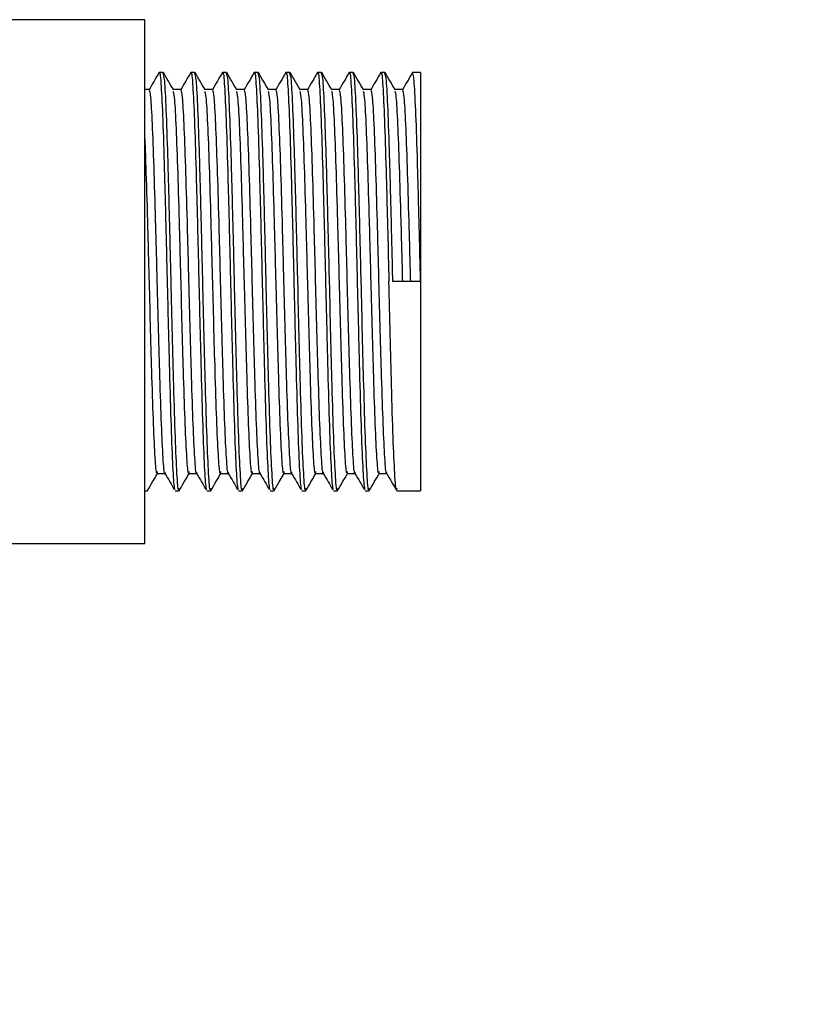
# Model space of a CAD drawing. Units: millimetres. Extents: x 5 to 995, y 5 to 995.
# Drawn here: x 402 to 426, y 442 to 473 of the extents above; entities that cross this region are included whole.
import ezdxf

# ---------------------------------------------------------------- set-up
doc = ezdxf.new("R2010")
doc.units = ezdxf.units.MM

msp = doc.modelspace()

# ---------------------------------------------------------------- linework, layer by layer
at = {"color": 7, "linetype": 'Continuous', "lineweight": 25}
for p, q in [((405.587, 472.57), (399.568, 472.57)), ((405.587, 464.495), (405.587, 472.57)), ((406.15, 470.945), (406.028, 470.945)), ((407.127, 470.945), (407.005, 470.945)), ((408.104, 470.945), (407.982, 470.945)), ((409.081, 470.945), (408.959, 470.945)), ((410.058, 470.945), (409.936, 470.945)), ((411.034, 470.945), (410.913, 470.945)), ((412.011, 470.945), (411.89, 470.945)), ((412.988, 470.945), (412.866, 470.945)), ((414.087, 470.945), (413.843, 470.945)), ((414.087, 470.945), (414.087, 464.495)), ((413.538, 470.417), (413.297, 470.417)), ((405.587, 456.42), (405.587, 464.495)), ((414.087, 464.495), (413.233, 464.495)), ((414.087, 464.495), (414.087, 458.045)), ((412.805, 458.574), (413.046, 458.574)), ((405.587, 458.045), (405.661, 458.045)), ((406.516, 458.045), (406.638, 458.045)), ((407.493, 458.045), (407.615, 458.045)), ((408.47, 458.045), (408.592, 458.045)), ((409.447, 458.045), (409.569, 458.045)), ((410.424, 458.045), (410.546, 458.045)), ((411.401, 458.045), (411.523, 458.045)), ((412.378, 458.045), (412.5, 458.045)), ((413.355, 458.045), (414.087, 458.045)), ((399.573, 456.42), (405.587, 456.42))]:
    msp.add_line(p, q, dxfattribs=at)
at = {"color": 7, "linetype": 'Continuous', "lineweight": 25, "flags": 128}
for points in [[(410.37, 470.41), (410.217, 470.675), (410.065, 470.939)], [(409.576, 458.052), (409.729, 458.316), (409.882, 458.581)]]:
    msp.add_lwpolyline(points, dxfattribs=at)
at = {"color": 7, "linetype": 'Continuous', "lineweight": 25}
for points, knots in [([(406.021, 470.939), (405.97, 470.851), (405.868, 470.675), (405.766, 470.498), (405.715, 470.41)], [0, 0, 0, 0, 0.500134, 1, 1, 1, 1]), ([(406.028, 470.901), (406.031, 470.915), (406.05, 471.018), (406.085, 470.572), (406.136, 469.563), (406.184, 467.974), (406.235, 466.052), (406.284, 463.962), (406.335, 461.933), (406.384, 460.156), (406.435, 458.842), (406.478, 458.129), (406.505, 458.094), (406.516, 458.08)], [0, 0, 0, 0, 0.01611, 0.117718, 0.220051, 0.3216, 0.423991, 0.525488, 0.627928, 0.729381, 0.831863, 0.93328, 1, 1, 1, 1]), ([(406.638, 458.114), (406.633, 458.094), (406.612, 458.006), (406.575, 458.517), (406.524, 459.61), (406.479, 461.149), (406.434, 462.826), (406.391, 464.628), (406.344, 466.561), (406.295, 468.42), (406.245, 469.864), (406.197, 470.79), (406.165, 470.876), (406.15, 470.917)], [0, 0, 0, 0, 0.029576, 0.130996, 0.233476, 0.334863, 0.417759, 0.500054, 0.602009, 0.703872, 0.805919, 0.907697, 1, 1, 1, 1]), ([(406.463, 470.41), (406.412, 470.498), (406.31, 470.675), (406.208, 470.851), (406.157, 470.939)], [0, 0, 0, 0, 0.500086, 1, 1, 1, 1]), ([(406.998, 470.939), (406.947, 470.851), (406.845, 470.675), (406.743, 470.498), (406.692, 470.41)], [0, 0, 0, 0, 0.500119, 1, 1, 1, 1]), ([(407.005, 470.901), (407.008, 470.915), (407.027, 471.018), (407.062, 470.572), (407.113, 469.563), (407.161, 467.974), (407.212, 466.052), (407.261, 463.962), (407.312, 461.933), (407.36, 460.156), (407.412, 458.842), (407.454, 458.129), (407.482, 458.094), (407.493, 458.08)], [0, 0, 0, 0, 0.01611, 0.117718, 0.220051, 0.3216, 0.423991, 0.525488, 0.627928, 0.729381, 0.831863, 0.93328, 1, 1, 1, 1]), ([(407.615, 458.114), (407.61, 458.094), (407.589, 458.006), (407.552, 458.517), (407.501, 459.61), (407.455, 461.149), (407.411, 462.826), (407.368, 464.628), (407.321, 466.561), (407.272, 468.42), (407.222, 469.864), (407.174, 470.79), (407.142, 470.876), (407.127, 470.917)], [0, 0, 0, 0, 0.029576, 0.130996, 0.233476, 0.334863, 0.417759, 0.500054, 0.602009, 0.703872, 0.805919, 0.907697, 1, 1, 1, 1]), ([(407.44, 470.41), (407.389, 470.498), (407.287, 470.675), (407.185, 470.851), (407.134, 470.939)], [0, 0, 0, 0, 0.500071, 1, 1, 1, 1]), ([(407.975, 470.939), (407.924, 470.851), (407.822, 470.675), (407.72, 470.498), (407.669, 470.41)], [0, 0, 0, 0, 0.500105, 1, 1, 1, 1]), ([(407.982, 470.901), (407.984, 470.915), (408.004, 471.018), (408.039, 470.572), (408.09, 469.563), (408.138, 467.974), (408.189, 466.052), (408.238, 463.962), (408.289, 461.933), (408.337, 460.156), (408.389, 458.842), (408.431, 458.129), (408.459, 458.094), (408.47, 458.08)], [0, 0, 0, 0, 0.01611, 0.117718, 0.220051, 0.3216, 0.423991, 0.525488, 0.627928, 0.729381, 0.831863, 0.93328, 1, 1, 1, 1]), ([(408.592, 458.114), (408.587, 458.094), (408.566, 458.006), (408.529, 458.517), (408.478, 459.61), (408.432, 461.149), (408.388, 462.826), (408.345, 464.628), (408.298, 466.561), (408.249, 468.42), (408.198, 469.864), (408.151, 470.79), (408.119, 470.876), (408.104, 470.917)], [0, 0, 0, 0, 0.0295758, 0.130996, 0.2334761, 0.3348628, 0.4177594, 0.5000544, 0.6020094, 0.703872, 0.8059194, 0.9076967, 1, 1, 1, 1]), ([(408.417, 470.41), (408.366, 470.498), (408.264, 470.675), (408.162, 470.851), (408.111, 470.939)], [0, 0, 0, 0, 0.500057, 1, 1, 1, 1]), ([(408.952, 470.939), (408.901, 470.851), (408.799, 470.675), (408.697, 470.498), (408.646, 470.41)], [0, 0, 0, 0, 0.5000899, 1, 1, 1, 1]), ([(408.959, 470.901), (408.961, 470.915), (408.981, 471.018), (409.016, 470.572), (409.067, 469.563), (409.115, 467.974), (409.166, 466.052), (409.215, 463.962), (409.266, 461.933), (409.314, 460.156), (409.366, 458.842), (409.408, 458.129), (409.436, 458.094), (409.447, 458.08)], [0, 0, 0, 0, 0.01611, 0.117718, 0.220051, 0.3216, 0.423991, 0.525488, 0.627928, 0.729381, 0.831863, 0.93328, 1, 1, 1, 1]), ([(409.569, 458.114), (409.564, 458.094), (409.543, 458.006), (409.506, 458.517), (409.454, 459.61), (409.409, 461.149), (409.365, 462.826), (409.322, 464.628), (409.275, 466.561), (409.226, 468.42), (409.175, 469.864), (409.128, 470.79), (409.096, 470.876), (409.081, 470.917)], [0, 0, 0, 0, 0.029576, 0.130996, 0.233476, 0.334863, 0.417759, 0.500054, 0.602009, 0.703872, 0.805919, 0.907697, 1, 1, 1, 1]), ([(409.394, 470.41), (409.343, 470.498), (409.241, 470.675), (409.139, 470.851), (409.088, 470.939)], [0, 0, 0, 0, 0.500042, 1, 1, 1, 1]), ([(409.929, 470.939), (409.878, 470.851), (409.776, 470.675), (409.674, 470.498), (409.623, 470.41)], [0, 0, 0, 0, 0.500075, 1, 1, 1, 1]), ([(409.936, 470.901), (409.938, 470.915), (409.958, 471.018), (409.993, 470.572), (410.043, 469.563), (410.092, 467.974), (410.143, 466.052), (410.192, 463.962), (410.243, 461.933), (410.291, 460.156), (410.342, 458.842), (410.385, 458.129), (410.413, 458.094), (410.424, 458.08)], [0, 0, 0, 0, 0.01611, 0.117718, 0.220051, 0.3216, 0.423991, 0.525488, 0.627928, 0.729381, 0.831863, 0.93328, 1, 1, 1, 1]), ([(410.546, 458.114), (410.541, 458.094), (410.519, 458.006), (410.483, 458.517), (410.431, 459.61), (410.386, 461.149), (410.342, 462.826), (410.299, 464.628), (410.252, 466.561), (410.202, 468.42), (410.152, 469.864), (410.104, 470.79), (410.073, 470.876), (410.058, 470.917)], [0, 0, 0, 0, 0.029576, 0.130996, 0.233476, 0.334863, 0.417759, 0.500054, 0.602009, 0.703872, 0.805919, 0.907697, 1, 1, 1, 1]), ([(410.906, 470.939), (410.855, 470.851), (410.753, 470.675), (410.651, 470.498), (410.6, 470.41)], [0, 0, 0, 0, 0.500061, 1, 1, 1, 1]), ([(410.913, 470.901), (410.915, 470.915), (410.935, 471.018), (410.97, 470.572), (411.02, 469.563), (411.069, 467.974), (411.12, 466.052), (411.169, 463.962), (411.22, 461.933), (411.268, 460.156), (411.319, 458.842), (411.362, 458.129), (411.39, 458.094), (411.401, 458.08)], [0, 0, 0, 0, 0.01611, 0.117718, 0.220051, 0.3216, 0.423991, 0.525488, 0.627928, 0.729381, 0.831863, 0.93328, 1, 1, 1, 1]), ([(411.523, 458.114), (411.518, 458.094), (411.496, 458.006), (411.46, 458.517), (411.408, 459.61), (411.363, 461.149), (411.319, 462.826), (411.276, 464.628), (411.229, 466.561), (411.179, 468.42), (411.129, 469.864), (411.081, 470.79), (411.05, 470.876), (411.034, 470.917)], [0, 0, 0, 0, 0.029576, 0.130996, 0.233476, 0.334863, 0.417759, 0.500054, 0.602009, 0.703872, 0.805919, 0.907697, 1, 1, 1, 1]), ([(411.347, 470.41), (411.296, 470.498), (411.194, 470.675), (411.092, 470.851), (411.041, 470.939)], [0, 0, 0, 0, 0.500013, 1, 1, 1, 1]), ([(411.882, 470.939), (411.831, 470.851), (411.73, 470.675), (411.628, 470.498), (411.577, 470.41)], [0, 0, 0, 0, 0.500046, 1, 1, 1, 1]), ([(411.89, 470.901), (411.892, 470.915), (411.911, 471.018), (411.946, 470.572), (411.997, 469.563), (412.046, 467.974), (412.097, 466.052), (412.146, 463.962), (412.197, 461.933), (412.245, 460.156), (412.296, 458.842), (412.339, 458.129), (412.367, 458.094), (412.378, 458.08)], [0, 0, 0, 0, 0.01611, 0.117718, 0.220051, 0.3216, 0.423991, 0.525488, 0.627928, 0.729381, 0.831863, 0.93328, 1, 1, 1, 1]), ([(412.5, 458.114), (412.495, 458.094), (412.473, 458.006), (412.437, 458.517), (412.385, 459.61), (412.34, 461.149), (412.296, 462.826), (412.253, 464.628), (412.206, 466.561), (412.156, 468.42), (412.106, 469.864), (412.058, 470.79), (412.027, 470.876), (412.011, 470.917)], [0, 0, 0, 0, 0.0295758, 0.130996, 0.2334761, 0.3348628, 0.4177594, 0.5000544, 0.6020094, 0.703872, 0.8059194, 0.9076967, 1, 1, 1, 1]), ([(412.324, 470.41), (412.273, 470.498), (412.171, 470.675), (412.069, 470.851), (412.018, 470.939)], [0, 0, 0, 0, 0.499998, 1, 1, 1, 1]), ([(412.859, 470.939), (412.808, 470.851), (412.706, 470.675), (412.604, 470.498), (412.553, 470.41)], [0, 0, 0, 0, 0.500031, 1, 1, 1, 1]), ([(412.866, 470.901), (412.869, 470.915), (412.888, 471.018), (412.923, 470.572), (412.974, 469.563), (413.023, 467.974), (413.07, 466.211), (413.098, 465.008), (413.111, 464.495)], [0, 0, 0, 0, 0.032219, 0.235421, 0.440075, 0.64316, 0.847928, 1, 1, 1, 1]), ([(413.233, 464.495), (413.216, 465.184), (413.183, 466.56), (413.133, 468.42), (413.083, 469.863), (413.035, 470.79), (413.003, 470.876), (412.988, 470.917)], [0, 0, 0, 0, 0.203932, 0.40768, 0.611796, 0.815373, 1, 1, 1, 1]), ([(413.301, 470.41), (413.25, 470.498), (413.148, 470.675), (413.046, 470.851), (412.995, 470.939)], [0, 0, 0, 0, 0.499983, 1, 1, 1, 1]), ([(413.836, 470.939), (413.785, 470.851), (413.683, 470.675), (413.581, 470.498), (413.53, 470.41)], [0, 0, 0, 0, 0.500017, 1, 1, 1, 1]), ([(414.087, 464.495), (414.071, 465.184), (414.038, 466.56), (413.988, 468.42), (413.938, 469.863), (413.89, 470.79), (413.858, 470.876), (413.843, 470.917)], [0, 0, 0, 0, 0.203932, 0.40768, 0.611796, 0.815373, 1, 1, 1, 1]), ([(405.723, 470.417), (405.682, 470.417), (405.637, 470.417), (405.592, 470.417), (405.587, 470.417)], [0, 0, 0, 0, 0.904175, 1, 1, 1, 1]), ([(406.203, 458.618), (406.201, 458.61), (406.182, 458.549), (406.148, 459.015), (406.096, 460.008), (406.051, 461.424), (406.007, 462.962), (405.964, 464.617), (405.917, 466.391), (405.867, 468.098), (405.817, 469.423), (405.769, 470.274), (405.738, 470.353), (405.722, 470.39)], [0, 0, 0, 0, 0.014584, 0.117571, 0.221634, 0.324587, 0.408764, 0.492331, 0.595861, 0.699297, 0.802921, 0.906271, 1, 1, 1, 1]), ([(406.699, 470.417), (406.659, 470.417), (406.579, 470.417), (406.498, 470.417), (406.459, 470.417)], [0, 0, 0, 0, 0.507704, 1, 1, 1, 1]), ([(406.944, 458.637), (406.939, 458.619), (406.917, 458.538), (406.88, 459.007), (406.829, 460.01), (406.784, 461.424), (406.739, 462.962), (406.696, 464.617), (406.65, 466.391), (406.6, 468.099), (406.55, 469.42), (406.505, 470.242), (406.475, 470.32), (406.463, 470.354)], [0, 0, 0, 0, 0.0300564, 0.1330178, 0.2370555, 0.3399828, 0.4241393, 0.5076849, 0.6111894, 0.7146, 0.8181982, 0.9215223, 1, 1, 1, 1]), ([(407.18, 458.618), (407.178, 458.61), (407.159, 458.549), (407.125, 459.015), (407.073, 460.008), (407.028, 461.424), (406.984, 462.962), (406.941, 464.617), (406.894, 466.391), (406.844, 468.098), (406.794, 469.423), (406.746, 470.274), (406.715, 470.353), (406.699, 470.39)], [0, 0, 0, 0, 0.014585, 0.117572, 0.221635, 0.324588, 0.408765, 0.492331, 0.595861, 0.699297, 0.802921, 0.906271, 1, 1, 1, 1]), ([(407.676, 470.417), (407.636, 470.417), (407.555, 470.417), (407.475, 470.417), (407.436, 470.417)], [0, 0, 0, 0, 0.507686, 1, 1, 1, 1]), ([(407.921, 458.637), (407.916, 458.619), (407.894, 458.538), (407.857, 459.007), (407.806, 460.01), (407.761, 461.424), (407.716, 462.962), (407.673, 464.617), (407.626, 466.391), (407.577, 468.099), (407.527, 469.42), (407.481, 470.242), (407.452, 470.32), (407.439, 470.354)], [0, 0, 0, 0, 0.030059, 0.13302, 0.237057, 0.339984, 0.424141, 0.507686, 0.611191, 0.714601, 0.818199, 0.921523, 1, 1, 1, 1]), ([(408.157, 458.618), (408.155, 458.61), (408.136, 458.549), (408.102, 459.015), (408.05, 460.008), (408.005, 461.424), (407.96, 462.962), (407.918, 464.617), (407.871, 466.391), (407.821, 468.098), (407.771, 469.423), (407.723, 470.274), (407.691, 470.353), (407.676, 470.39)], [0, 0, 0, 0, 0.014586, 0.117572, 0.221636, 0.324588, 0.408765, 0.492332, 0.595862, 0.699298, 0.802921, 0.906271, 1, 1, 1, 1]), ([(408.653, 470.417), (408.613, 470.417), (408.532, 470.417), (408.452, 470.417), (408.413, 470.417)], [0, 0, 0, 0, 0.5076673, 1, 1, 1, 1]), ([(408.897, 458.637), (408.893, 458.619), (408.871, 458.538), (408.834, 459.007), (408.783, 460.01), (408.738, 461.424), (408.693, 462.962), (408.65, 464.617), (408.603, 466.391), (408.554, 468.099), (408.504, 469.42), (408.458, 470.242), (408.429, 470.32), (408.416, 470.354)], [0, 0, 0, 0, 0.030061, 0.133022, 0.237059, 0.339986, 0.424142, 0.507688, 0.611192, 0.714602, 0.8182, 0.921524, 1, 1, 1, 1]), ([(409.134, 458.618), (409.132, 458.61), (409.113, 458.549), (409.078, 459.015), (409.027, 460.008), (408.982, 461.424), (408.937, 462.962), (408.895, 464.617), (408.848, 466.391), (408.798, 468.098), (408.748, 469.423), (408.7, 470.274), (408.668, 470.353), (408.653, 470.39)], [0, 0, 0, 0, 0.014586, 0.117573, 0.221636, 0.324589, 0.408766, 0.492332, 0.595862, 0.699298, 0.802921, 0.906271, 1, 1, 1, 1]), ([(409.63, 470.417), (409.59, 470.417), (409.509, 470.417), (409.429, 470.417), (409.39, 470.417)], [0, 0, 0, 0, 0.507649, 1, 1, 1, 1]), ([(409.874, 458.637), (409.869, 458.619), (409.848, 458.538), (409.811, 459.007), (409.76, 460.01), (409.715, 461.424), (409.67, 462.962), (409.627, 464.617), (409.58, 466.391), (409.531, 468.099), (409.481, 469.42), (409.435, 470.242), (409.406, 470.32), (409.393, 470.354)], [0, 0, 0, 0, 0.030063, 0.133024, 0.237061, 0.339988, 0.424144, 0.507689, 0.611193, 0.714603, 0.818201, 0.921524, 1, 1, 1, 1]), ([(410.111, 458.618), (410.109, 458.61), (410.09, 458.549), (410.055, 459.015), (410.004, 460.008), (409.959, 461.424), (409.914, 462.962), (409.871, 464.617), (409.825, 466.391), (409.775, 468.098), (409.725, 469.423), (409.677, 470.274), (409.645, 470.353), (409.63, 470.39)], [0, 0, 0, 0, 0.014587, 0.117574, 0.221637, 0.324589, 0.408766, 0.492332, 0.595862, 0.699298, 0.802922, 0.906271, 1, 1, 1, 1]), ([(410.607, 470.417), (410.566, 470.417), (410.486, 470.417), (410.406, 470.417), (410.367, 470.417)], [0, 0, 0, 0, 0.507631, 1, 1, 1, 1]), ([(410.851, 458.637), (410.846, 458.619), (410.825, 458.538), (410.788, 459.007), (410.737, 460.01), (410.691, 461.424), (410.647, 462.962), (410.604, 464.617), (410.557, 466.391), (410.508, 468.099), (410.458, 469.42), (410.412, 470.242), (410.383, 470.32), (410.37, 470.354)], [0, 0, 0, 0, 0.030065, 0.133026, 0.237063, 0.339989, 0.424145, 0.50769, 0.611194, 0.714604, 0.818202, 0.921525, 1, 1, 1, 1]), ([(411.088, 458.618), (411.086, 458.61), (411.067, 458.549), (411.032, 459.015), (410.981, 460.008), (410.936, 461.424), (410.891, 462.962), (410.848, 464.617), (410.801, 466.391), (410.752, 468.098), (410.702, 469.423), (410.654, 470.274), (410.622, 470.353), (410.607, 470.39)], [0, 0, 0, 0, 0.014588, 0.117574, 0.221637, 0.32459, 0.408767, 0.492333, 0.595863, 0.699298, 0.802922, 0.906271, 1, 1, 1, 1]), ([(411.584, 470.417), (411.543, 470.417), (411.463, 470.417), (411.383, 470.417), (411.344, 470.417)], [0, 0, 0, 0, 0.5076124, 1, 1, 1, 1]), ([(411.828, 458.637), (411.823, 458.619), (411.802, 458.538), (411.765, 459.007), (411.714, 460.01), (411.668, 461.424), (411.624, 462.962), (411.581, 464.617), (411.534, 466.391), (411.485, 468.099), (411.435, 469.42), (411.389, 470.242), (411.36, 470.32), (411.347, 470.354)], [0, 0, 0, 0, 0.030067, 0.133028, 0.237065, 0.339991, 0.424147, 0.507692, 0.611195, 0.714605, 0.818202, 0.921526, 1, 1, 1, 1]), ([(412.065, 458.618), (412.063, 458.61), (412.043, 458.549), (412.009, 459.015), (411.958, 460.008), (411.913, 461.424), (411.868, 462.962), (411.825, 464.617), (411.778, 466.391), (411.729, 468.098), (411.679, 469.423), (411.631, 470.274), (411.599, 470.353), (411.584, 470.39)], [0, 0, 0, 0, 0.014589, 0.117575, 0.221638, 0.32459, 0.408767, 0.492333, 0.595863, 0.699299, 0.802922, 0.906271, 1, 1, 1, 1]), ([(412.561, 470.417), (412.52, 470.417), (412.44, 470.417), (412.36, 470.417), (412.32, 470.417)], [0, 0, 0, 0, 0.507594, 1, 1, 1, 1]), ([(412.805, 458.637), (412.8, 458.619), (412.779, 458.538), (412.742, 459.007), (412.691, 460.01), (412.645, 461.424), (412.601, 462.962), (412.558, 464.617), (412.511, 466.391), (412.462, 468.099), (412.411, 469.42), (412.366, 470.242), (412.337, 470.32), (412.324, 470.354)], [0, 0, 0, 0, 0.03007, 0.13303, 0.237066, 0.339993, 0.424148, 0.507693, 0.611197, 0.714606, 0.818203, 0.921526, 1, 1, 1, 1]), ([(413.042, 458.618), (413.039, 458.61), (413.02, 458.549), (412.986, 459.015), (412.935, 460.008), (412.89, 461.424), (412.845, 462.962), (412.802, 464.617), (412.755, 466.391), (412.706, 468.098), (412.656, 469.423), (412.608, 470.274), (412.576, 470.353), (412.561, 470.39)], [0, 0, 0, 0, 0.01459, 0.117576, 0.221639, 0.324591, 0.408768, 0.492334, 0.595863, 0.699299, 0.802922, 0.906271, 1, 1, 1, 1]), ([(413.538, 464.495), (413.521, 465.127), (413.488, 466.391), (413.438, 468.099), (413.388, 469.42), (413.343, 470.242), (413.314, 470.32), (413.301, 470.354)], [0, 0, 0, 0, 0.210242, 0.420293, 0.630726, 0.840601, 1, 1, 1, 1]), ([(413.782, 464.495), (413.766, 465.127), (413.732, 466.391), (413.683, 468.098), (413.633, 469.423), (413.585, 470.274), (413.553, 470.353), (413.538, 470.39)], [0, 0, 0, 0, 0.203932, 0.40768, 0.611797, 0.815373, 1, 1, 1, 1]), ([(405.967, 458.637), (405.962, 458.619), (405.94, 458.538), (405.903, 459.007), (405.852, 460.01), (405.807, 461.424), (405.762, 462.962), (405.72, 464.619), (405.673, 466.382), (405.628, 467.965), (405.599, 468.675), (405.587, 468.971)], [0, 0, 0, 0, 0.038122, 0.168724, 0.300692, 0.431251, 0.537999, 0.643973, 0.775264, 0.906436, 1, 1, 1, 1]), ([(413.355, 458.114), (413.35, 458.094), (413.328, 458.006), (413.291, 458.517), (413.24, 459.61), (413.195, 461.149), (413.15, 462.825), (413.124, 463.94), (413.111, 464.495)], [0, 0, 0, 0, 0.059145, 0.261964, 0.466901, 0.669653, 0.835419, 1, 1, 1, 1]), ([(405.668, 458.052), (405.719, 458.14), (405.821, 458.316), (405.923, 458.493), (405.974, 458.581)], [0, 0, 0, 0, 0.4999141, 1, 1, 1, 1]), ([(405.967, 458.574), (406.007, 458.574), (406.088, 458.574), (406.168, 458.574), (406.207, 458.574)], [0, 0, 0, 0, 0.507448, 1, 1, 1, 1]), ([(406.203, 458.581), (406.254, 458.493), (406.351, 458.326), (406.447, 458.16), (406.492, 458.082)], [0, 0, 0, 0, 0.530057, 1, 1, 1, 1]), ([(406.645, 458.052), (406.696, 458.14), (406.798, 458.316), (406.9, 458.493), (406.951, 458.581)], [0, 0, 0, 0, 0.499929, 1, 1, 1, 1]), ([(406.944, 458.574), (406.984, 458.574), (407.065, 458.574), (407.145, 458.574), (407.184, 458.574)], [0, 0, 0, 0, 0.507466, 1, 1, 1, 1]), ([(407.18, 458.581), (407.231, 458.493), (407.328, 458.326), (407.424, 458.16), (407.469, 458.082)], [0, 0, 0, 0, 0.530072, 1, 1, 1, 1]), ([(407.622, 458.052), (407.673, 458.14), (407.775, 458.316), (407.877, 458.493), (407.928, 458.581)], [0, 0, 0, 0, 0.4999433, 1, 1, 1, 1]), ([(407.921, 458.574), (407.961, 458.574), (408.042, 458.574), (408.122, 458.574), (408.161, 458.574)], [0, 0, 0, 0, 0.5074844, 1, 1, 1, 1]), ([(408.157, 458.581), (408.208, 458.493), (408.304, 458.326), (408.401, 458.16), (408.446, 458.082)], [0, 0, 0, 0, 0.530087, 1, 1, 1, 1]), ([(408.599, 458.052), (408.65, 458.14), (408.752, 458.316), (408.854, 458.493), (408.905, 458.581)], [0, 0, 0, 0, 0.499958, 1, 1, 1, 1]), ([(408.898, 458.574), (408.938, 458.574), (409.018, 458.574), (409.099, 458.574), (409.138, 458.574)], [0, 0, 0, 0, 0.507503, 1, 1, 1, 1]), ([(409.134, 458.581), (409.185, 458.493), (409.281, 458.326), (409.378, 458.16), (409.423, 458.082)], [0, 0, 0, 0, 0.530101, 1, 1, 1, 1]), ([(409.874, 458.574), (409.915, 458.574), (409.995, 458.574), (410.076, 458.574), (410.115, 458.574)], [0, 0, 0, 0, 0.507521, 1, 1, 1, 1]), ([(410.111, 458.581), (410.162, 458.493), (410.258, 458.326), (410.354, 458.16), (410.4, 458.082)], [0, 0, 0, 0, 0.530116, 1, 1, 1, 1]), ([(410.553, 458.052), (410.604, 458.14), (410.706, 458.316), (410.808, 458.493), (410.859, 458.581)], [0, 0, 0, 0, 0.499987, 1, 1, 1, 1]), ([(410.851, 458.574), (410.892, 458.574), (410.972, 458.574), (411.052, 458.574), (411.092, 458.574)], [0, 0, 0, 0, 0.507539, 1, 1, 1, 1]), ([(411.088, 458.581), (411.139, 458.493), (411.235, 458.326), (411.331, 458.16), (411.377, 458.082)], [0, 0, 0, 0, 0.5301305, 1, 1, 1, 1]), ([(411.53, 458.052), (411.581, 458.14), (411.683, 458.316), (411.785, 458.493), (411.836, 458.581)], [0, 0, 0, 0, 0.500002, 1, 1, 1, 1]), ([(411.828, 458.574), (411.869, 458.574), (411.949, 458.574), (412.029, 458.574), (412.069, 458.574)], [0, 0, 0, 0, 0.507558, 1, 1, 1, 1]), ([(412.065, 458.581), (412.116, 458.493), (412.212, 458.326), (412.308, 458.16), (412.354, 458.082)], [0, 0, 0, 0, 0.530145, 1, 1, 1, 1]), ([(412.507, 458.052), (412.558, 458.14), (412.66, 458.316), (412.762, 458.493), (412.813, 458.581)], [0, 0, 0, 0, 0.500017, 1, 1, 1, 1]), ([(413.042, 458.581), (413.093, 458.493), (413.195, 458.316), (413.297, 458.14), (413.348, 458.052)], [0, 0, 0, 0, 0.499983, 1, 1, 1, 1]), ([(384.587, 426.714), (384.613, 426.103), (384.663, 424.902), (385.057, 423.166), (385.649, 421.554), (386.505, 419.916), (387.644, 418.298), (389.074, 416.737), (390.915, 415.114), (393.24, 413.485), (396.079, 411.901), (399.109, 410.517), (402.954, 409.056), (407.634, 407.631), (413.11, 406.332), (418.612, 405.304), (424.027, 404.506), (430.945, 403.709), (439.505, 403.062), (449.837, 402.719), (460.316, 402.765), (470.786, 403.178), (481.074, 403.927), (491.062, 404.986), (500.862, 406.358), (510.645, 408.091), (520.51, 410.268), (529.123, 412.636), (536.39, 415.054), (542.331, 417.358), (548.109, 420.012), (552.743, 422.593), (556.305, 424.961), (558.921, 426.95), (561.426, 429.181), (563.657, 431.584), (565.477, 434.036), (566.59, 435.963), (567.271, 437.398), (567.72, 438.472), (568.109, 439.594), (568.422, 440.707), (568.66, 441.753), (568.851, 442.908), (568.986, 444.173), (569.004, 445.054), (569.013, 445.512)], [0, 0, 0, 0, 0.008656, 0.017013, 0.025105, 0.03297, 0.043174, 0.05314, 0.063024, 0.078071, 0.093508, 0.109368, 0.125621, 0.152268, 0.179286, 0.206127, 0.232369, 0.257632, 0.305848, 0.355283, 0.405672, 0.455938, 0.50536, 0.553416, 0.599796, 0.647055, 0.69567, 0.744386, 0.774834, 0.805204, 0.835479, 0.86564, 0.880845, 0.896474, 0.912464, 0.928564, 0.943054, 0.955786, 0.960097, 0.965592, 0.972304, 0.976921, 0.981987, 0.987512, 0.99351, 1, 1, 1, 1]), ([(562.013, 445.512), (562.01, 445.288), (562.003, 444.849), (561.95, 444.201), (561.869, 443.576), (561.758, 442.971), (561.557, 442.104), (561.206, 441.003), (560.465, 439.311), (559.312, 437.415), (557.468, 435.136), (555.1, 432.854), (552.16, 430.581), (548.398, 428.149), (543.78, 425.689), (538.296, 423.268), (532.566, 421.131), (526.018, 419.037), (518.712, 417.065), (510.628, 415.248), (502.418, 413.719), (494.082, 412.449), (485.758, 411.438), (478.018, 410.717), (471.021, 410.238), (464.817, 409.943), (458.886, 409.78), (453.081, 409.736), (447.188, 409.814), (441.084, 410.034), (434.932, 410.418), (428.772, 410.984), (422.771, 411.735), (416.865, 412.714), (411.755, 413.819), (407.403, 415.001), (403.747, 416.207), (400.497, 417.539), (397.706, 418.973), (395.686, 420.288), (394.091, 421.623), (392.858, 422.958), (392.039, 424.359), (391.643, 425.652), (391.607, 426.35), (391.587, 426.714)], [0, 0, 0, 0, 0.003534, 0.006951, 0.010269, 0.013504, 0.016669, 0.024345, 0.031757, 0.045903, 0.059409, 0.078281, 0.098103, 0.11855, 0.149657, 0.181488, 0.214193, 0.247284, 0.291278, 0.335057, 0.379653, 0.424705, 0.469813, 0.513665, 0.54894, 0.581913, 0.612945, 0.643786, 0.674705, 0.70715, 0.741408, 0.773233, 0.80602, 0.83806, 0.868898, 0.889545, 0.910103, 0.93039, 0.945596, 0.960189, 0.968768, 0.978731, 0.988991, 0.994247, 1, 1, 1, 1])]:
    msp.add_open_spline(points, degree=3, knots=knots, dxfattribs=at)

doc.saveas('drawing.dxf')
